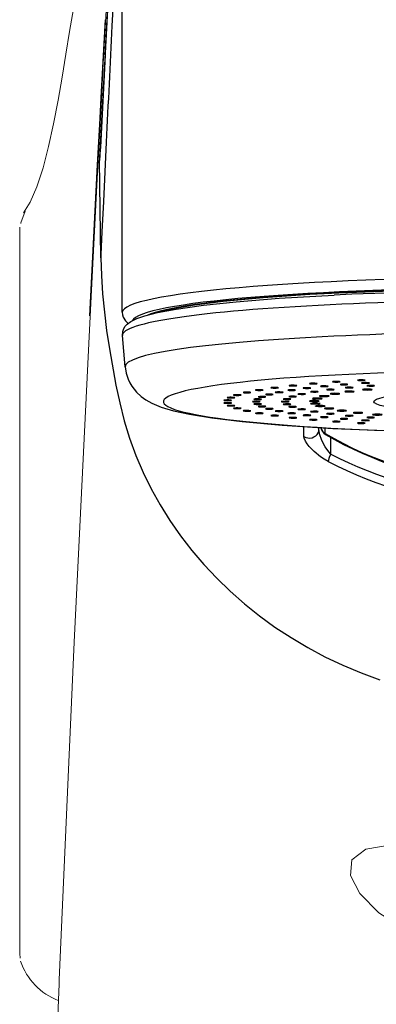
# Model space of a CAD drawing. Extents: x -562 to 487, y -742 to 742.
# Drawn here: x -226 to -208, y 65 to 116 of the extents above; entities that cross this region are included whole.
import ezdxf

# ---------------------------------------------------------------- set-up
doc = ezdxf.new("R2010")
doc.units = 0
doc.header["$LTSCALE"] = 25
doc.layers.add('201307', color=7, linetype='CONTINUOUS')

msp = doc.modelspace()

# ---------------------------------------------------------------- linework, layer by layer
at = {"layer": '201307', "color": 2}
msp.add_line((-220.68483586, 100.62619779), (-220.68504886, 121.01169579), dxfattribs=at)
at = {"layer": '201307', "color": 2, "ltscale": 0.088405}
msp.add_line((-221.04042586, 119.03031179), (-221.22084586, 115.49872579), dxfattribs=at)
at = {"layer": '201307', "color": 2, "lineweight": 15}
for p, q in [((-221.46774696, 117.20723373), (-221.56932058, 115.3821491)), ((-221.581849, 115.8149342), (-221.68289861, 113.9625483)), ((-221.56932058, 115.3821491), (-221.67078978, 113.53715487)), ((-221.68289884, 113.96254407), (-221.78378914, 112.09038388)), ((-221.67078978, 113.53715487), (-221.77209095, 111.67233463)), ((-221.77209095, 111.67233463), (-221.97416637, 107.88295449)), ((-221.97416637, 107.88295449), (-222.20236708, 103.49564677)), ((-226.0075962, 105.03729372), (-226.0075962, 67.26269868)), ((-222.20236708, 103.49564677), (-222.37662073, 100.06764031)), ((-222.37662073, 100.06764031), (-223.1757155, 83.50888578)), ((-223.1757155, 83.50888578), (-223.95817177, 65.98097898))]:
    msp.add_line(p, q, dxfattribs=at)
at = {"layer": '201307', "color": 2, "ltscale": 0.06948}
msp.add_line((-221.56920386, 113.96640779), (-221.41719586, 116.74146279), dxfattribs=at)
at = {"layer": '201307', "color": 2, "ltscale": 0.077161}
msp.add_line((-221.51994886, 109.45529979), (-221.66814186, 106.37241379), dxfattribs=at)
at = {"layer": '201307', "color": 2, "ltscale": 0.126047}
msp.add_line((-221.80534986, 103.46237979), (-221.86028086, 108.50397479), dxfattribs=at)
at = {"layer": '201307', "color": 2, "ltscale": 0.126048}
msp.add_line((-221.80522686, 103.46781179), (-221.86015886, 108.50943779), dxfattribs=at)
at = {"layer": '201307', "color": 2, "ltscale": 0.039171}
msp.add_line((-221.66814186, 106.37241379), (-221.74233086, 104.80734979), dxfattribs=at)
at = {"layer": '201307', "color": 2, "ltscale": 0.029654}
msp.add_line((-221.74233086, 104.80734979), (-221.79799486, 103.62250479), dxfattribs=at)
at = {"layer": '201307', "color": 2, "ltscale": 0.000156}
msp.add_line((-221.80534986, 103.46155579), (-221.80522686, 103.46781179), dxfattribs=at)
at = {"layer": '201307', "color": 2, "ltscale": 0.003872}
msp.add_line((-221.79799486, 103.62250479), (-221.80522686, 103.46781179), dxfattribs=at)
at = {"layer": '201307', "color": 2, "ltscale": 0.040763}
msp.add_line((-220.53966286, 97.79251879), (-220.68230286, 99.41678579), dxfattribs=at)
at = {"layer": '201307', "color": 2, "ltscale": 0.000509}
msp.add_line((-208.45238286, 97.09189579), (-208.45332886, 97.11225079), dxfattribs=at)
at = {"layer": '201307', "color": 2, "ltscale": 0.000731}
msp.add_line((-208.18163086, 97.08750179), (-208.17894586, 97.11661479), dxfattribs=at)
at = {"layer": '201307', "color": 2, "ltscale": 0.000797}
for p, q in [((-213.65401286, 96.57492779), (-213.65343286, 96.60678879)), ((-214.14058486, 95.49518579), (-214.13728886, 95.52689379))]:
    msp.add_line(p, q, dxfattribs=at)
at = {"layer": '201307', "color": 2, "ltscale": 0.000755}
for p, q in [((-212.87456286, 96.69623579), (-212.87441086, 96.72641779)), ((-213.47267686, 95.36890379), (-213.46935086, 95.39893379))]:
    msp.add_line(p, q, dxfattribs=at)
at = {"layer": '201307', "color": 2, "ltscale": 0.000471}
msp.add_line((-212.60680186, 96.70182079), (-212.60417786, 96.72046679), dxfattribs=at)
at = {"layer": '201307', "color": 2, "ltscale": 0.000706}
for p, q in [((-211.95384786, 96.80976079), (-211.95409186, 96.83798979)), ((-210.60542886, 95.74658979), (-210.60704586, 95.77478779))]:
    msp.add_line(p, q, dxfattribs=at)
at = {"layer": '201307', "color": 2, "ltscale": 0.000546}
msp.add_line((-211.68086786, 96.81290479), (-211.67802986, 96.83454179), dxfattribs=at)
at = {"layer": '201307', "color": 2, "ltscale": 0.000646}
for p, q in [((-210.90202886, 96.91431379), (-210.90257886, 96.94016279)), ((-211.70247486, 95.13800779), (-211.69939186, 95.16367379))]:
    msp.add_line(p, q, dxfattribs=at)
at = {"layer": '201307', "color": 2, "ltscale": 0.000614}
msp.add_line((-210.62679086, 96.91495479), (-210.62386086, 96.93933879), dxfattribs=at)
at = {"layer": '201307', "color": 2, "ltscale": 0.000581}
msp.add_line((-209.73058086, 97.00870479), (-209.73137486, 97.03192879), dxfattribs=at)
at = {"layer": '201307', "color": 2, "ltscale": 0.000675}
msp.add_line((-209.45610586, 97.00681279), (-209.45320686, 97.03366879), dxfattribs=at)
at = {"layer": '201307', "color": 2, "ltscale": 0.000807}
msp.add_line((-208.14092086, 96.59815179), (-208.14247686, 96.63040879), dxfattribs=at)
at = {"layer": '201307', "color": 2, "ltscale": 0.000868}
msp.add_line((-215.06798386, 96.17801679), (-215.06606086, 96.21268479), dxfattribs=at)
at = {"layer": '201307', "color": 2, "ltscale": 0.000855}
msp.add_line((-214.75676586, 96.31436879), (-214.75530086, 96.34851879), dxfattribs=at)
at = {"layer": '201307', "color": 2, "ltscale": 0.00083}
msp.add_line((-214.28374286, 96.44718179), (-214.28270486, 96.48035379), dxfattribs=at)
at = {"layer": '201307', "color": 2, "ltscale": 0.000305}
msp.add_line((-214.03520786, 96.45749679), (-214.03331586, 96.46955079), dxfattribs=at)
at = {"layer": '201307', "color": 2, "ltscale": 0.00039}
msp.add_line((-213.39446086, 96.58292379), (-213.39214186, 96.59833479), dxfattribs=at)
at = {"layer": '201307', "color": 2, "ltscale": 0.000306}
msp.add_line((-210.81111686, 96.14389779), (-210.81197186, 96.15610479), dxfattribs=at)
at = {"layer": '201307', "color": 2, "ltscale": 0.001072}
msp.add_line((-210.61491986, 96.12866979), (-210.61604886, 96.17154679), dxfattribs=at)
at = {"layer": '201307', "color": 2, "ltscale": 0.001036}
msp.add_line((-210.28593986, 96.25623279), (-210.28731386, 96.29764579), dxfattribs=at)
at = {"layer": '201307', "color": 2, "ltscale": 0.000978}
msp.add_line((-209.75645986, 96.37857779), (-209.75798586, 96.41767079), dxfattribs=at)
at = {"layer": '201307', "color": 2, "ltscale": 0.000902}
msp.add_line((-209.03676386, 96.49329379), (-209.03835086, 96.52933479), dxfattribs=at)
at = {"layer": '201307', "color": 2, "ltscale": 0.000873}
msp.add_line((-215.21391886, 96.03955879), (-215.21159986, 96.07440979), dxfattribs=at)
at = {"layer": '201307', "color": 2, "ltscale": 0.000869}
msp.add_line((-215.19301386, 95.90052079), (-215.19032886, 95.93515779), dxfattribs=at)
at = {"layer": '201307', "color": 2, "ltscale": 0.000854}
msp.add_line((-215.00548386, 95.76245879), (-215.00252386, 95.79648579), dxfattribs=at)
at = {"layer": '201307', "color": 2, "ltscale": 0.000831}
msp.add_line((-214.65340186, 95.62683879), (-214.65019786, 95.65991979), dxfattribs=at)
at = {"layer": '201307', "color": 2, "ltscale": 0.000449}
msp.add_line((-210.95564886, 96.01105479), (-210.95680786, 96.02896879), dxfattribs=at)
at = {"layer": '201307', "color": 2, "ltscale": 0.000583}
msp.add_line((-210.88661786, 95.87775379), (-210.88808286, 95.90100879), dxfattribs=at)
at = {"layer": '201307', "color": 2, "ltscale": 0.001089}
msp.add_line((-210.73698986, 95.99835979), (-210.73784486, 96.04190779), dxfattribs=at)
at = {"layer": '201307', "color": 2, "ltscale": 0.000257}
msp.add_line((-210.65807186, 95.75550079), (-210.65877386, 95.76575479), dxfattribs=at)
at = {"layer": '201307', "color": 2, "ltscale": 0.001083}
msp.add_line((-210.64980086, 95.86783579), (-210.65031986, 95.91117079), dxfattribs=at)
at = {"layer": '201307', "color": 2, "ltscale": 0.001057}
msp.add_line((-210.35503186, 95.73963179), (-210.35521486, 95.78189879), dxfattribs=at)
at = {"layer": '201307', "color": 2, "ltscale": 0.000404}
msp.add_line((-210.18385886, 95.62827279), (-210.18489686, 95.64441679), dxfattribs=at)
at = {"layer": '201307', "color": 2, "ltscale": 0.000815}
msp.add_line((-210.11748286, 95.62009379), (-210.11916186, 95.65265679), dxfattribs=at)
at = {"layer": '201307', "color": 2, "ltscale": 0.00101}
msp.add_line((-209.85838886, 95.61624879), (-209.85826686, 95.65665479), dxfattribs=at)
at = {"layer": '201307', "color": 2, "ltscale": 0.00032}
msp.add_line((-214.40865186, 95.50485979), (-214.40904786, 95.51764679), dxfattribs=at)
at = {"layer": '201307', "color": 2, "ltscale": 0.000393}
msp.add_line((-213.75087586, 95.37610579), (-213.75136386, 95.39182279), dxfattribs=at)
at = {"layer": '201307', "color": 2, "ltscale": 0.000472}
msp.add_line((-212.94228186, 95.25403579), (-212.94283086, 95.27292679), dxfattribs=at)
at = {"layer": '201307', "color": 2, "ltscale": 0.000704}
msp.add_line((-212.65700386, 95.24942779), (-212.65373786, 95.27741279), dxfattribs=at)
at = {"layer": '201307', "color": 2, "ltscale": 0.000548}
msp.add_line((-211.99171986, 95.13999179), (-211.99233086, 95.16190379), dxfattribs=at)
at = {"layer": '201307', "color": 2, "ltscale": 0.00054}
msp.add_line((-209.51109886, 95.50806379), (-209.51241086, 95.52963979), dxfattribs=at)
at = {"layer": '201307', "color": 2, "ltscale": 0.000908}
msp.add_line((-209.43233286, 95.50077079), (-209.43395086, 95.53705579), dxfattribs=at)
at = {"layer": '201307', "color": 2, "ltscale": 0.000943}
msp.add_line((-209.16960686, 95.50009879), (-209.16917986, 95.53781879), dxfattribs=at)
at = {"layer": '201307', "color": 2, "ltscale": 0.000668}
msp.add_line((-208.65294486, 95.39719379), (-208.65440986, 95.42386579), dxfattribs=at)
at = {"layer": '201307', "color": 2, "ltscale": 0.000983}
msp.add_line((-208.56331486, 95.39090679), (-208.56474886, 95.43021379), dxfattribs=at)
at = {"layer": '201307', "color": 2, "ltscale": 0.000858}
msp.add_line((-208.30202286, 95.39340979), (-208.30138186, 95.42771179), dxfattribs=at)
at = {"layer": '201307', "color": 2, "ltscale": 0.000781}
msp.add_line((-207.62605886, 95.29776779), (-207.62758486, 95.32898679), dxfattribs=at)
at = {"layer": '201307', "color": 2, "ltscale": 0.001039}
msp.add_line((-207.52730386, 95.29267079), (-207.52846386, 95.33420579), dxfattribs=at)
at = {"layer": '201307', "color": 2, "ltscale": 0.012998}
msp.add_line((-211.25850486, 94.17023479), (-211.25890186, 94.69016279), dxfattribs=at)
at = {"layer": '201307', "color": 2, "ltscale": 0.000615}
msp.add_line((-210.90962786, 95.03525579), (-210.91023786, 95.05985279), dxfattribs=at)
at = {"layer": '201307', "color": 2, "ltscale": 0.000582}
msp.add_line((-210.61955786, 95.03592679), (-210.61675086, 95.05902879), dxfattribs=at)
at = {"layer": '201307', "color": 2, "ltscale": 0.002307}
msp.add_line((-210.48482286, 94.54984279), (-210.48482286, 94.64212779), dxfattribs=at)
at = {"layer": '201307', "color": 2, "ltscale": 0.007328}
msp.add_line((-210.15382986, 94.33097079), (-210.15382986, 94.62409179), dxfattribs=at)
at = {"layer": '201307', "color": 2, "ltscale": 0.000676}
msp.add_line((-209.70781486, 94.94095579), (-209.70842586, 94.96799479), dxfattribs=at)
at = {"layer": '201307', "color": 2, "ltscale": 0.000507}
msp.add_line((-209.42015686, 94.94425179), (-209.41765386, 94.96439379), dxfattribs=at)
at = {"layer": '201307', "color": 2, "ltscale": 0.00073}
msp.add_line((-208.39949586, 94.85810079), (-208.40004586, 94.88730579), dxfattribs=at)
at = {"layer": '201307', "color": 2, "ltscale": 0.000434}
msp.add_line((-208.11736086, 94.86399079), (-208.11522486, 94.88120279), dxfattribs=at)
at = {"layer": '201307', "color": 2, "ltscale": 0.021702}
msp.add_line((-209.87379986, 93.26471679), (-209.86998586, 94.13278979), dxfattribs=at)
at = {"layer": '201307', "color": 2}
for points in [[(-221.85689386, 108.66818979), (-221.04909286, 123.37253579), (-219.93098986, 142.84058379), (-219.42293386, 151.69000979)], [(-221.80534986, 103.46155579), (-221.77193286, 102.53137979), (-221.70876086, 101.58670779), (-221.61638486, 100.63349179), (-221.49672486, 99.67826079), (-221.35249886, 98.72745479), (-221.01570686, 96.85059379), (-220.82094386, 95.92050979), (-220.58867486, 94.99723079), (-220.31032386, 94.08658579), (-219.98409086, 93.19245179), (-219.61018986, 92.31751279), (-219.19075586, 91.46308179), (-218.72707186, 90.62924979), (-218.21986986, 89.81720779), (-217.67018686, 89.02808379), (-217.08028186, 88.26459479), (-216.45180286, 87.52872479), (-215.78569586, 86.82108279), (-215.08269286, 86.14194479), (-214.34377086, 85.49256179), (-213.57024186, 84.87454979), (-212.76442486, 84.28971079), (-211.92833486, 83.73972279), (-211.06294786, 83.22550179), (-210.16887486, 82.74756579), (-209.24706086, 82.30701479), (-208.29884886, 81.90543379), (-207.32607086, 81.54434979)], [(-179.28731386, 99.41712179), (-179.30479986, 99.63474279), (-179.35802286, 99.77689379), (-179.43901686, 99.90348079), (-179.53069086, 100.00287579), (-179.72951286, 100.15119179), (-180.03792386, 100.30332179), (-180.41451086, 100.43552379), (-180.99236086, 100.58728779), (-181.85194986, 100.75757579), (-183.08272386, 100.94254279), (-184.77522886, 101.13513979), (-187.01012186, 101.32480579), (-189.84505286, 101.49741379), (-193.29753686, 101.63562779), (-196.98344986, 101.71515679), (-201.11946686, 101.73187979), (-205.20833386, 101.67490379), (-208.76988786, 101.55988279), (-209.69298386, 101.51856279)], [(-209.45366486, 101.64121279), (-206.27461786, 101.76230579), (-202.46953386, 101.83823379), (-198.56667186, 101.84744979), (-194.71962586, 101.78961979), (-191.46935086, 101.68372379), (-188.48424386, 101.52997579), (-186.16383986, 101.36011479), (-184.43715486, 101.19168879), (-182.98683786, 101.00583679), (-182.01122086, 100.84104179), (-181.39635286, 100.70587879), (-180.94197686, 100.57309679)], [(-220.68230286, 99.41678579), (-220.66417486, 99.63742779), (-220.61159286, 99.77692379), (-220.53069086, 99.90341979), (-220.43913886, 100.00272379), (-220.24040786, 100.15100879), (-219.93269886, 100.30292479), (-219.51613386, 100.44727279), (-218.86562186, 100.61231279), (-217.88484786, 100.79672979), (-216.46858786, 100.99546079), (-214.77675486, 101.17523979), (-212.53941886, 101.35453079), (-209.69298386, 101.51856279)], [(-219.02211586, 100.57501979), (-218.55812686, 100.70966379), (-217.93004386, 100.84653479), (-216.93324886, 101.01312979), (-215.45140686, 101.20066079), (-213.36879586, 101.39633979), (-210.95683886, 101.56186679), (-209.45366486, 101.64121279)], [(-220.68483586, 100.62601479), (-220.67189586, 100.49661979), (-220.63545786, 100.37519079), (-220.52205486, 100.18588979), (-220.38457286, 100.05002579)], [(-220.53966286, 97.79251879), (-220.48442686, 97.46225779), (-220.38203986, 97.15244279), (-220.29237986, 96.96320379), (-220.18517086, 96.78330179), (-219.94640186, 96.48139179), (-219.69911786, 96.25174679), (-219.46159986, 96.08042179), (-219.15117486, 95.90549479), (-218.66255786, 95.70258279), (-218.03709986, 95.51673079), (-217.19560786, 95.33377879), (-216.03789286, 95.14646179), (-214.46751986, 94.95639779), (-212.39925186, 94.77097279), (-209.77092586, 94.60214979), (-206.55925586, 94.46573679), (-203.77132186, 94.39560679)], [(-211.25850486, 94.17026479), (-211.16197786, 94.12573979), (-211.05827886, 94.10120379), (-210.94966686, 94.09744979), (-210.84251986, 94.11502879), (-210.74226986, 94.15329779), (-210.65230386, 94.21112779), (-210.57930586, 94.28461479), (-210.52480086, 94.37216979), (-210.49501586, 94.45890079), (-210.48482286, 94.54984279)], [(-210.00627686, 92.87744879), (-210.21187386, 92.99454479), (-210.40172386, 93.12256579), (-210.73579986, 93.39765179), (-210.99205586, 93.66699979), (-211.09694486, 93.80332179), (-211.18266886, 93.93976579), (-211.24822086, 94.09705379), (-211.25850486, 94.17026479)], [(-209.87376986, 93.26471679), (-209.97600386, 93.38162979), (-210.15175486, 93.63843579), (-210.32439186, 93.97342679), (-210.44557786, 94.30933379), (-210.47954386, 94.47373179), (-210.48482286, 94.54984279)]]:
    msp.add_lwpolyline(points, dxfattribs=at)
at = {"layer": '201307', "color": 2, "lineweight": 15, "flags": 128}
for points in [[(-220.73828294, 130.46225615), (-220.83983545, 129.92387982), (-221.27798921, 127.54420002), (-221.66953678, 125.37408057), (-222.01482454, 123.42764734), (-222.25386275, 122.06266425), (-222.4646528, 120.84731004), (-222.65334711, 119.75014124), (-222.839943, 118.65657138), (-223.02601631, 117.55763243), (-223.22279468, 116.38640919), (-223.418981, 115.20953059), (-223.61457488, 114.02715375), (-223.80989519, 112.83786682), (-224.01389916, 111.64585244), (-224.25138485, 110.40662794), (-224.50800566, 109.23615829), (-224.79661327, 108.12292328), (-225.11693342, 107.13391793), (-225.46808451, 106.34552505), (-225.80397076, 105.7869062)], [(-221.78378926, 112.09038164), (-221.87491221, 110.37961986), (-221.9850749, 108.28665096)], [(-221.98507492, 108.28665047), (-222.17950404, 104.52755929), (-222.38602126, 100.4433028)], [(-225.72202926, 105.86854724), (-225.95212976, 105.27137844), (-225.94069395, 105.23451076)], [(-226.00422918, 67.34625564), (-226.005894, 67.33569307), (-225.98317203, 67.10725292)], [(-223.95817177, 65.98097898), (-223.9685874, 65.74765723), (-224.7568957, 46.81152535)]]:
    msp.add_lwpolyline(points, dxfattribs=at)
at = {"layer": '201307', "color": 2, "lineweight": 0, "flags": 128}
msp.add_lwpolyline([(-203.13736575, 67.65555187), (-203.96382855, 67.80889707), (-205.86718947, 68.49394464), (-207.37015911, 69.44882456), (-208.35965394, 70.4526936), (-208.84866096, 71.39322856), (-208.78369223, 72.2051871), (-208.04672611, 72.76093057), (-206.72781046, 72.98974112), (-205.05471091, 72.96704874), (-203.1382591, 72.76981115)], dxfattribs=at)
at = {"layer": '201307', "color": 2}
for centre, radius, start, end in [((2903.18973714, -42.15712721), 3128.385754, 177.11134, 177.222153), ((2786.97025514, -49.17356121), 3012.959464, 176.896148, 177.000063), ((-219.28139286, 108.53281379), 2.579072, 176.991334, 180.640858), ((-219.37450186, 108.53769679), 2.485819, 176.991033, 180.65195), ((-209.88475586, 94.71750679), 0.500084, 189.396327, 239.651479), ((-199.90556886, 112.72171779), 21.862067, 242.87302, 264.60255), ((-199.90843786, 112.58438879), 22.14362, 242.869386, 265.241698)]:
    msp.add_arc(centre, radius, start, end, dxfattribs=at)
at = {"layer": '201307', "color": 2, "lineweight": 15}
msp.add_arc((-222.8011609, 68.01921633), 3.3439876, 198.803954199, 248.919643545, dxfattribs=at)
at = {"layer": '201307', "color": 2}
for centre, major_axis, ratio, start_param, end_param in [((-221.36031186, 108.50943779), (0.49996948, 0.00543213), 0.39873, 3.1142755097, 3.1416410213), ((-199.98482286, 100.62619779), (20.70001221, 0), 0.087156, 6.2831853072, 9.4247779607), ((-199.98482286, 100.12808979), (20.20001221, 0), 0.087156, 0.0351804596, 3.1068589398), ((-199.98482286, 100.12812079), (19.79998779, 0), 0.087156, 0.2052436857, 2.9430491885), ((-199.98482286, 99.43070179), (20.6980896, 0), 0.087156, 6.2756670903, 8.353981634), ((-199.98482286, 99.43070179), (-20.6980896, 0), 0.087156, 5.2123889804, 6.2908899444), ((-199.98482286, 97.80615979), (-20.55541992, 0), 0.087156, 3.1338852385, 6.2908092093), ((-199.98482286, 95.98743479), (-18.56304932, 0), 0.087156, 1.7214904206, 7.5248483551), ((-208.29057886, 97.10211979), (-0.20001221, 0), 0.087156, 5.2883476336, 6.2886789093), ((-208.29057886, 97.10211979), (-0.20001221, 0), 0.087156, 3.1292402208, 5.2883476336), ((-213.57268286, 96.59082779), (-0.20001221, 0), 0.087156, 5.8119464092, 6.2868301913), ((-213.57268286, 96.59082779), (-0.20001221, 0), 0.087156, 3.1273930963, 5.8119464092), ((-212.77455686, 96.71131179), (-0.20001221, 0), 0.087156, 5.7072266541, 6.2873556517), ((-212.77455686, 96.71131179), (-0.20001221, 0), 0.087156, 0.0041703445, 3.1280249026), ((-212.77455686, 96.71131179), (-0.20001221, 0), 0.087156, 3.1280249026, 5.7072266541), ((-211.89265986, 96.58661679), (-0.20001221, 0), 0.087156, 3.1314401345, 5.7595865316), ((-211.83629386, 96.82389079), (-0.20001221, 0), 0.087156, 5.602506899, 6.2877164729), ((-211.83629386, 96.82389079), (-0.20001221, 0), 0.087156, 0.0045311657, 3.128428456), ((-211.83629386, 96.82389079), (-0.20001221, 0), 0.087156, 3.128428456, 5.602506899), ((-211.10881586, 96.69181079), (-0.20001221, 0), 0.087156, 5.6548667765, 6.2871834038), ((-211.10881586, 96.69181079), (-0.20001221, 0), 0.087156, 0.0039980966, 3.1317365278), ((-211.10881586, 96.69181079), (-0.20001221, 0), 0.087156, 3.1317365278, 5.6548667765), ((-210.76820986, 96.92725379), (-0.20001221, 0), 0.087156, 5.4977871439, 6.2880700778), ((-210.76820986, 96.92725379), (-0.20001221, 0), 0.087156, 0.0048847706, 3.1286800686), ((-210.76820986, 96.92725379), (-0.20001221, 0), 0.087156, 3.1286800686, 5.4977871439), ((-210.20305486, 96.78931379), (-0.20001221, 0), 0.087156, 5.5501470213, 6.2873806484), ((-210.20305486, 96.78931379), (-0.20001221, 0), 0.087156, 0.0041953412, 3.131938414), ((-210.20305486, 96.78931379), (-0.20001221, 0), 0.087156, 3.131938414, 5.5501470213), ((-209.89528486, 96.61496779), (-0.20001221, 0), 0.087156, 3.1354490889, 6.2892880819), ((-209.89528486, 96.61496779), (-0.20001221, 0), 0.087156, 0.0061027747, 2.5132741229), ((-209.58196086, 97.02036279), (-0.20001221, 0), 0.087156, 5.3930673888, 6.2882990769), ((-209.58196086, 97.02036279), (-0.20001221, 0), 0.087156, 0.0051137697, 3.1288749397), ((-209.89528486, 96.61496779), (-0.20001221, 0), 0.087156, 2.5132741229, 3.1354490889), ((-209.58196086, 97.02036279), (-0.20001221, 0), 0.087156, 3.1288749397, 5.3930673888), ((-209.18538486, 96.87799879), (-0.20001221, 0), 0.087156, 5.4454272662, 6.2873990093), ((-209.18538486, 96.87799879), (-0.20001221, 0), 0.087156, 0.0042137021, 3.1319512655), ((-209.18538486, 96.87799879), (-0.20001221, 0), 0.087156, 3.1319512655, 5.4454272662), ((-208.91469386, 96.71829979), (-0.20001221, 0), 0.087156, 3.1354657904, 6.2893036866), ((-208.91469386, 96.71829979), (-0.20001221, 0), 0.087156, 0.0061183795, 2.3876104167), ((-208.91469386, 96.71829979), (-0.20001221, 0), 0.087156, 2.3876104167, 3.1354657904), ((-199.98482286, 95.98743479), (-7.6499939, 0), 0.087156, 2.0707963035, 8.3539816098), ((-208.29057886, 97.10211979), (-0.20001221, 0), 0.087156, 0.0054936021, 3.1292402208), ((-208.06688486, 96.95694779), (-0.20001221, 0), 0.087156, 5.3407075111, 6.2876698258), ((-208.06688486, 96.95694779), (-0.20001221, 0), 0.087156, 0.0044845186, 3.1322039364), ((-207.97362286, 96.61435679), (-0.25, 0), 0.087156, 6.0137946303, 6.2905818098), ((-207.97362286, 96.61435679), (-0.25, 0), 0.087156, 0.0073965026, 3.1382787385), ((-207.97362286, 96.61435679), (-0.25, 0), 0.087156, 3.9793506945, 6.0137946303), ((-208.06688486, 96.95694779), (-0.20001221, 0), 0.087156, 3.1322039364, 5.3407075111), ((-207.79326486, 96.81006579), (-0.20001221, 0), 0.087156, 3.1354824122, 6.289320674), ((-207.79326486, 96.81006579), (-0.20001221, 0), 0.087156, 0.0061353668, 2.2619467106), ((-207.97362286, 96.61435679), (-0.25, 0), 0.087156, 3.1382787385, 3.9793506945), ((-207.79326486, 96.81006579), (-0.20001221, 0), 0.087156, 2.2619467106, 3.1354824122), ((-215.04707886, 96.19535079), (-0.20001221, 0), 0.087156, 6.1261056746, 6.2848947475), ((-215.04707886, 96.19535079), (-0.20001221, 0), 0.087156, 0.0017094403, 3.1255590928), ((-215.04707886, 96.19535079), (-0.20001221, 0), 0.087156, 3.1255590928, 6.1261056746), ((-214.71520086, 96.33142879), (-0.20001221, 0), 0.087156, 6.0213859195, 6.2852694503), ((-214.71520086, 96.33142879), (-0.20001221, 0), 0.087156, 0.0020841431, 3.1258653483), ((-214.71520086, 96.33142879), (-0.20001221, 0), 0.087156, 3.1258653483, 6.0213859195), ((-214.22191386, 96.46375279), (-0.20001221, 0), 0.087156, 5.9166661644, 6.2860304986), ((-214.22191386, 96.46375279), (-0.20001221, 0), 0.087156, 0.0028451914, 3.1265693855), ((-214.22191386, 96.46375279), (-0.20001221, 0), 0.087156, 3.1265693855, 5.9166661644), ((-213.65950586, 96.11270879), (-0.20001221, 0), 0.087156, 6.1784655521, 6.2850849215), ((-213.65950586, 96.11270879), (-0.20001221, 0), 0.087156, 0.0018996144, 3.129759411), ((-213.65950586, 96.11270879), (-0.20001221, 0), 0.087156, 3.129759411, 6.1784655521), ((-213.57268286, 96.59082779), (-0.20001221, 0), 0.087156, 0.0036448841, 3.1273930963), ((-213.43434686, 96.23657979), (-0.20001221, 0), 0.087156, 6.0737457969, 6.2851293126), ((-213.43434686, 96.23657979), (-0.20001221, 0), 0.087156, 0.0019440054, 3.1285026842), ((-213.43434686, 96.23657979), (-0.20001221, 0), 0.087156, 3.1285026842, 6.0737457969), ((-213.06184986, 96.35776479), (-0.20001221, 0), 0.087156, 5.9690260418, 6.285754662), ((-213.06184986, 96.35776479), (-0.20001221, 0), 0.087156, 0.0025693548, 3.1302499132), ((-213.06184986, 96.35776479), (-0.20001221, 0), 0.087156, 3.1302499132, 5.9690260418), ((-212.54607186, 96.47486079), (-0.20001221, 0), 0.087156, 5.8643062867, 6.2863445699), ((-212.54607186, 96.47486079), (-0.20001221, 0), 0.087156, 0.0031592627, 3.130827531), ((-212.54607186, 96.47486079), (-0.20001221, 0), 0.087156, 3.130827531, 5.8643062867), ((-212.13823486, 96.12125379), (-0.20001221, 0), 0.087156, 3.1354336648, 6.2892916932), ((-212.13823486, 96.12125379), (-0.20001221, 0), 0.087156, 0.006106386, 3.0159289474), ((-211.89265986, 96.58661679), (-0.20001221, 0), 0.087156, 5.7595865316, 6.2868130593), ((-211.89265986, 96.58661679), (-0.20001221, 0), 0.087156, 0.0036277521, 3.1314401345), ((-211.84996586, 96.25293779), (-0.20001221, 0), 0.087156, 3.135424584, 6.2892756514), ((-211.84996586, 96.25293779), (-0.20001221, 0), 0.087156, 0.0060903442, 2.8902652413), ((-212.13823486, 96.12125379), (-0.20001221, 0), 0.087156, 3.0159289474, 3.1354336648), ((-211.84996586, 96.25293779), (-0.20001221, 0), 0.087156, 2.8902652413, 3.135424584), ((-211.37459386, 96.38046979), (-0.20001221, 0), 0.087156, 3.1354258743, 6.2892714508), ((-211.37459386, 96.38046979), (-0.20001221, 0), 0.087156, 0.0060861436, 2.7646015352), ((-211.37459386, 96.38046979), (-0.20001221, 0), 0.087156, 2.7646015352, 3.1354258743), ((-210.71956486, 96.50177779), (-0.20001221, 0), 0.087156, 3.1354349139, 6.2892764665), ((-210.71956486, 96.50177779), (-0.20001221, 0), 0.087156, 0.0060911593, 2.638937829), ((-210.57149286, 96.15012379), (-0.25, 0), 0.087156, 6.108652382, 6.2889325976), ((-210.57149286, 96.15012379), (-0.25, 0), 0.087156, 0.0057472905, 3.1372383246), ((-210.57149286, 96.15012379), (-0.25, 0), 0.087156, 3.1372383246, 6.108652382), ((-210.71956486, 96.50177779), (-0.20001221, 0), 0.087156, 2.638937829, 3.1354349139), ((-210.20866986, 96.27695479), (-0.25, 0), 0.087156, 5.9690260418, 6.2898296468), ((-210.20866986, 96.27695479), (-0.25, 0), 0.087156, 0.0066443396, 3.1377359442), ((-210.20866986, 96.27695479), (-0.25, 0), 0.087156, 3.1377359442, 5.9690260418), ((-209.64687186, 96.39813979), (-0.25, 0), 0.087156, 4.2586033749, 6.2930473107), ((-209.64687186, 96.39813979), (-0.25, 0), 0.087156, 0.0098620035, 3.1382959328), ((-209.64687186, 96.39813979), (-0.25, 0), 0.087156, 3.1382959328, 4.2586033749), ((-208.89696286, 96.51135979), (-0.25, 0), 0.087156, 6.1534209705, 6.288804289), ((-208.89696286, 96.51135979), (-0.25, 0), 0.087156, 0.0056189819, 3.1372293305), ((-208.89696286, 96.51135979), (-0.25, 0), 0.087156, 4.1189770347, 6.1534209705), ((-208.89696286, 96.51135979), (-0.25, 0), 0.087156, 3.1372293305, 4.1189770347), ((-215.21391886, 95.91785379), (-0.20001221, 0), 0.087156, 3.1939525311, 6.3355451848), ((-215.21391886, 96.05698379), (-0.20001221, 0), 0.087156, 0.0021521564, 3.0892327759), ((-215.21391886, 96.05698379), (-0.20001221, 0), 0.087156, 3.0892327759, 6.2308254297), ((-215.21391886, 95.91785379), (-0.20001221, 0), 0.087156, 0.0523598777, 1.6755160819), ((-215.04707886, 95.77951779), (-0.20001221, 0), 0.087156, 4.9218284906, 6.2873292919), ((-215.04707886, 95.77951779), (-0.20001221, 0), 0.087156, 0.0041439847, 1.780235837), ((-215.21391886, 95.91785379), (-0.20001221, 0), 0.087156, 1.6755160819, 3.1277566896), ((-215.04707886, 95.77951779), (-0.20001221, 0), 0.087156, 3.1280176855, 4.9218284906), ((-215.21391886, 95.91785379), (-0.20001221, 0), 0.087156, 3.1277566896, 3.1939525311), ((-215.04707886, 95.77951779), (-0.20001221, 0), 0.087156, 1.780235837, 3.1280176855), ((-214.71520086, 95.64340979), (-0.20001221, 0), 0.087156, 5.0265482457, 6.2872751412), ((-214.71520086, 95.64340979), (-0.20001221, 0), 0.087156, 0.004089834, 1.8849555922), ((-214.71520086, 95.64340979), (-0.20001221, 0), 0.087156, 3.1279370602, 5.0265482457), ((-214.71520086, 95.64340979), (-0.20001221, 0), 0.087156, 1.8849555922, 3.1279370602), ((-213.73482286, 95.98743479), (-0.20001221, 0), 0.087156, 3.1415926536, 6.2831853072), ((-213.73482286, 95.98743479), (-0.20001221, 0), 0.087156, 6.2831853072, 9.4247779608), ((-213.65950586, 95.86215979), (-0.20001221, 0), 0.087156, 4.8171087355, 6.2874089413), ((-213.65950586, 95.86215979), (-0.20001221, 0), 0.087156, 0.0042236341, 3.1320839926), ((-213.65950586, 95.86215979), (-0.20001221, 0), 0.087156, 3.1320839926, 4.8171087355), ((-213.43434686, 95.73825879), (-0.20001221, 0), 0.087156, 4.9218284906, 6.2875351322), ((-213.43434686, 95.73825879), (-0.20001221, 0), 0.087156, 0.004349825, 3.1321171509), ((-213.43434686, 95.73825879), (-0.20001221, 0), 0.087156, 3.1321171509, 4.9218284906), ((-213.06184986, 95.61710379), (-0.20001221, 0), 0.087156, 5.0265482457, 6.2871551843), ((-213.06184986, 95.61710379), (-0.20001221, 0), 0.087156, 0.0039698771, 3.1317026593), ((-213.06184986, 95.61710379), (-0.20001221, 0), 0.087156, 3.1317026593, 5.0265482457), ((-212.23482286, 95.98743479), (-0.20001221, 0), 0.087156, 3.1415926536, 6.2831853072), ((-212.23482286, 95.98743479), (-0.20001221, 0), 0.087156, 6.2831853072, 9.4247779608), ((-212.13823486, 95.85361479), (-0.20001221, 0), 0.087156, 3.2672563597, 6.289344296), ((-212.13823486, 95.85361479), (-0.20001221, 0), 0.087156, 0.0061589888, 3.1354862676), ((-211.84996586, 95.72190079), (-0.20001221, 0), 0.087156, 3.3929200659, 6.2893533768), ((-211.84996586, 95.72190079), (-0.20001221, 0), 0.087156, 0.0061680696, 3.1355023094), ((-212.13823486, 95.85361479), (-0.20001221, 0), 0.087156, 3.1354862676, 3.2672563597), ((-211.84996586, 95.72190079), (-0.20001221, 0), 0.087156, 3.1355023094, 3.3929200659), ((-211.37459386, 95.59439879), (-0.20001221, 0), 0.087156, 3.518583772, 6.2893520865), ((-211.37459386, 95.59439879), (-0.20001221, 0), 0.087156, 0.0061667793, 3.13550651), ((-211.37459386, 95.59439879), (-0.20001221, 0), 0.087156, 3.13550651, 3.518583772), ((-210.72826186, 96.02011879), (-0.25, 0), 0.087156, 0.0055807176, 3.1066860685), ((-210.72826186, 96.02011879), (-0.25, 0), 0.087156, 3.1066860685, 6.2482787221), ((-210.67592386, 95.88950379), (-0.25, 0), 0.087156, 3.1397062838, 6.2904289484), ((-210.67592386, 95.88950379), (-0.25, 0), 0.087156, 0.0072436412, 3.1397062838), ((-210.41548686, 95.76074979), (-0.25, 0), 0.087156, 3.1395204482, 6.2903255325), ((-210.41548686, 95.76074979), (-0.25, 0), 0.087156, 0.0071402254, 3.1395204482), ((-209.95204786, 95.63645179), (-0.25, 0), 0.087156, 3.1388469472, 6.2896748381), ((-209.95204786, 95.63645179), (-0.25, 0), 0.087156, 0.0064895309, 3.1388469472), ((-214.22191386, 95.51111579), (-0.20001221, 0), 0.087156, 5.1312680009, 6.2870379881), ((-214.22191386, 95.51111579), (-0.20001221, 0), 0.087156, 0.0038526809, 1.9896753473), ((-214.22191386, 95.51111579), (-0.20001221, 0), 0.087156, 3.1285026841, 5.1312680009), ((-214.22191386, 95.51111579), (-0.20001221, 0), 0.087156, 1.9896753473, 3.1285026841), ((-213.57268286, 95.38401079), (-0.20001221, 0), 0.087156, 5.235987756, 6.2868866198), ((-213.57268286, 95.38401079), (-0.20001221, 0), 0.087156, 0.0037013126, 2.0943951024), ((-213.57268286, 95.38401079), (-0.20001221, 0), 0.087156, 3.1275511799, 5.235987756), ((-213.57268286, 95.38401079), (-0.20001221, 0), 0.087156, 2.0943951024, 3.1275511799), ((-212.77455686, 95.26352679), (-0.20001221, 0), 0.087156, 5.3407075111, 6.2869783419), ((-212.77455686, 95.26352679), (-0.20001221, 0), 0.087156, 0.0037930347, 2.1991148575), ((-212.77455686, 95.26352679), (-0.20001221, 0), 0.087156, 3.1278259996, 5.3407075111), ((-212.54607186, 95.49997679), (-0.20001221, 0), 0.087156, 5.1312680009, 6.2868541738), ((-212.54607186, 95.49997679), (-0.20001221, 0), 0.087156, 0.0036688666, 3.1313817919), ((-212.77455686, 95.26352679), (-0.20001221, 0), 0.087156, 2.1991148575, 3.1278259996), ((-212.54607186, 95.49997679), (-0.20001221, 0), 0.087156, 3.1313817919, 5.1312680009), ((-211.89265986, 95.38822179), (-0.20001221, 0), 0.087156, 5.235987756, 6.286737227), ((-211.89265986, 95.38822179), (-0.20001221, 0), 0.087156, 0.0035519198, 3.1313364024), ((-211.83629386, 95.15097779), (-0.20001221, 0), 0.087156, 5.4454272662, 6.2874406652), ((-211.83629386, 95.15097779), (-0.20001221, 0), 0.087156, 0.004255358, 2.3038346126), ((-211.89265986, 95.38822179), (-0.20001221, 0), 0.087156, 3.1313364024, 5.235987756), ((-211.83629386, 95.15097779), (-0.20001221, 0), 0.087156, 3.1282471438, 5.4454272662), ((-211.83629386, 95.15097779), (-0.20001221, 0), 0.087156, 2.3038346126, 3.1282471438), ((-211.10881586, 95.28302779), (-0.20001221, 0), 0.087156, 5.3407075111, 6.2867838479), ((-211.10881586, 95.28302779), (-0.20001221, 0), 0.087156, 0.0035985407, 3.1314401003), ((-211.10881586, 95.28302779), (-0.20001221, 0), 0.087156, 3.1314401003, 5.3407075111), ((-210.71956486, 95.47306079), (-0.20001221, 0), 0.087156, 3.6442474782, 6.2893430468), ((-210.71956486, 95.47306079), (-0.20001221, 0), 0.087156, 0.0061577397, 3.1355014943), ((-210.76820986, 95.04758479), (-0.20001221, 0), 0.087156, 3.1287033374, 5.5501470213), ((-210.71956486, 95.47306079), (-0.20001221, 0), 0.087156, 3.1355014943, 3.6442474782), ((-210.20305486, 95.18552379), (-0.20001221, 0), 0.087156, 5.4454272662, 6.2870862389), ((-210.20305486, 95.18552379), (-0.20001221, 0), 0.087156, 0.0039009317, 3.1317414652), ((-210.20305486, 95.18552379), (-0.20001221, 0), 0.087156, 3.1317414652, 5.4454272662), ((-209.89528486, 95.35987079), (-0.20001221, 0), 0.087156, 3.7699111843, 6.2893288718), ((-209.89528486, 95.35987079), (-0.20001221, 0), 0.087156, 0.0061435647, 3.1354898789), ((-209.89528486, 95.35987079), (-0.20001221, 0), 0.087156, 3.1354898789, 3.7699111843), ((-209.29460686, 95.51895879), (-0.25, 0), 0.087156, 3.1382865655, 6.2890960228), ((-209.29460686, 95.51895879), (-0.25, 0), 0.087156, 0.0059107156, 3.1382865655), ((-209.18538486, 95.09683979), (-0.20001221, 0), 0.087156, 5.5501470213, 6.2876338368), ((-209.18538486, 95.09683979), (-0.20001221, 0), 0.087156, 0.0044485296, 3.1322836174), ((-209.18538486, 95.09683979), (-0.20001221, 0), 0.087156, 3.1322836174, 5.5501470213), ((-208.91469386, 95.25656879), (-0.20001221, 0), 0.087156, 3.8955748905, 6.2893121704), ((-208.91469386, 95.25656879), (-0.20001221, 0), 0.087156, 0.0061268632, 3.1354742741), ((-208.91469386, 95.25656879), (-0.20001221, 0), 0.087156, 3.1354742741, 3.8955748905), ((-208.45595386, 95.41059079), (-0.25, 0), 0.087156, 3.1380886912, 6.2888730885), ((-208.45595386, 95.41059079), (-0.25, 0), 0.087156, 0.0056877813, 3.1380886912), ((-207.79326486, 95.16477179), (-0.20001221, 0), 0.087156, 4.0212385966, 6.2892955486), ((-207.79326486, 95.16477179), (-0.20001221, 0), 0.087156, 0.0061102414, 3.1354572868), ((-207.45241386, 95.31345379), (-0.25, 0), 0.087156, 3.1381223713, 6.2888971054), ((-207.45241386, 95.31345379), (-0.25, 0), 0.087156, 0.0057117982, 3.1381223713), ((-207.79326486, 95.16477179), (-0.20001221, 0), 0.087156, 3.1354572868, 4.0212385966), ((-210.76820986, 95.04758479), (-0.20001221, 0), 0.087156, 5.5501470213, 6.2879897689), ((-210.76820986, 95.04758479), (-0.20001221, 0), 0.087156, 0.0048044617, 2.4085543678), ((-210.76820986, 95.04758479), (-0.20001221, 0), 0.087156, 2.4085543678, 3.1287033374), ((-209.88481686, 94.71744579), (0.5, 0), 0.91706, 3.3206390523, 4.144274727), ((-209.58196086, 94.95450579), (-0.20001221, 0), 0.087156, 5.6548667765, 6.2884782502), ((-209.58196086, 94.95450579), (-0.20001221, 0), 0.087156, 0.0052929431, 2.5132741229), ((-209.58196086, 94.95450579), (-0.20001221, 0), 0.087156, 3.1293511512, 5.6548667765), ((-209.58196086, 94.95450579), (-0.20001221, 0), 0.087156, 2.5132741229, 3.1293511512), ((-208.29057886, 94.87271879), (-0.20001221, 0), 0.087156, 5.7595865316, 6.2889176423), ((-208.29057886, 94.87271879), (-0.20001221, 0), 0.087156, 0.0057323351, 2.617993878), ((-208.29057886, 94.87271879), (-0.20001221, 0), 0.087156, 3.1297512784, 5.7595865316), ((-208.06688486, 95.01789079), (-0.20001221, 0), 0.087156, 5.6548667765, 6.2879940797), ((-208.06688486, 95.01789079), (-0.20001221, 0), 0.087156, 0.0048087725, 3.1326664053), ((-208.06688486, 95.01789079), (-0.20001221, 0), 0.087156, 3.1326664053, 5.6548667765), ((-208.29057886, 94.87271879), (-0.20001221, 0), 0.087156, 2.617993878, 3.1297512784), ((-209.88481686, 94.71744579), (-0.25259399, -0.43151855), 0.214545, 5.931877472, 6.2831942469), ((-199.98482286, 108.94077279), (-18.8999939, 0), 0.91706, 1.0026820734, 1.463787591), ((-199.98320586, 108.93588979), (18.89941406, 0.00939941), 0.919024, 4.1447280666, 4.6050640518), ((-209.76271586, 93.27350579), (-0.22836304, -0.4447937), 0.190865, 4.8297161353, 5.8990487455)]:
    msp.add_ellipse(centre, major_axis=major_axis, ratio=ratio, start_param=start_param, end_param=end_param, dxfattribs=at)

doc.saveas('drawing.dxf')
